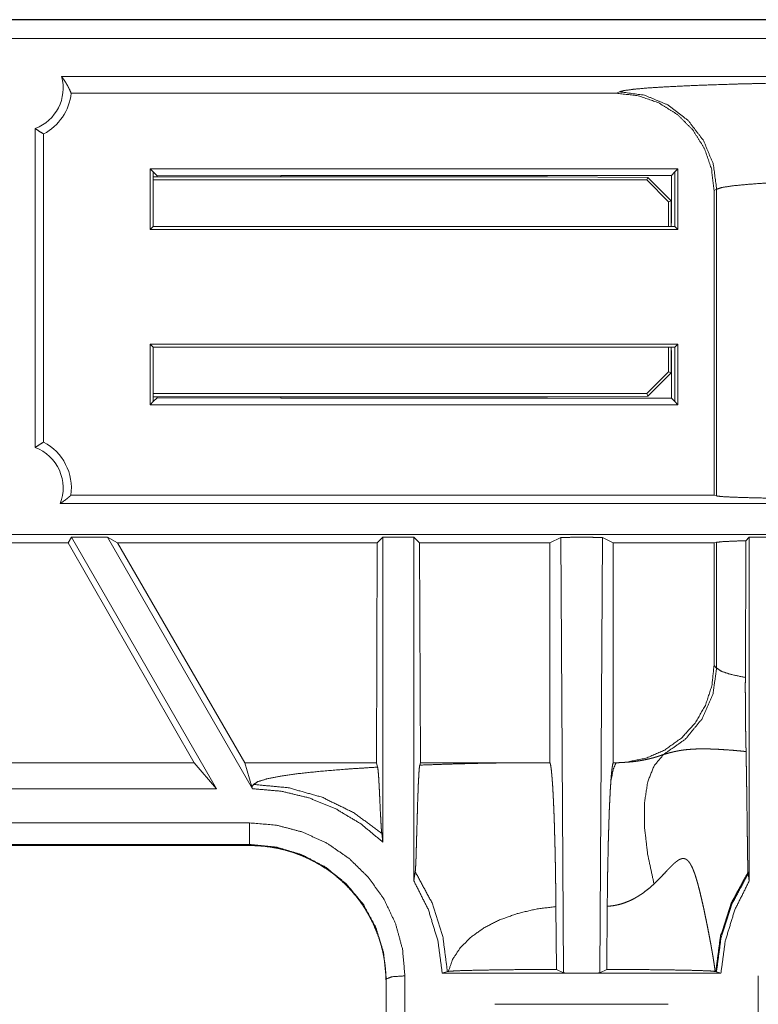
# Model space of a CAD drawing. Units: inches. Extents: x 1.6 to 41.7, y 4.4 to 32.3.
# Drawn here: x 14.1 to 15.3, y 30.7 to 32.3 of the extents above; entities that cross this region are included whole.
import ezdxf

# ---------------------------------------------------------------- set-up
doc = ezdxf.new("R2010")
doc.units = ezdxf.units.IN
doc.header["$MEASUREMENT"] = 0
doc.layers.add('1', color=7, linetype='Continuous', true_color=0xffffff)

msp = doc.modelspace()

# ---------------------------------------------------------------- linework, layer by layer
at = {"layer": '1', "color": 18, "linetype": 'Continuous', "lineweight": 18}
for p, q in [((29.4755, 32.2905), (12.1011, 32.2905)), ((12.1015, 32.2901), (29.4751, 32.2901)), ((29.4456, 32.2601), (12.131, 32.2601)), ((14.1508, 32.1988), (15.2958, 32.1988)), ((14.1662, 32.172), (15.0446, 32.172)), ((15.0492, 32.1744), (15.0446, 32.172)), ((14.1083, 31.6018), (14.1083, 32.1151)), ((14.1217, 31.6104), (14.1217, 32.1065)), ((14.2934, 32.0502), (15.1432, 32.0502)), ((14.2934, 32.0502), (14.2983, 32.0453)), ((14.2934, 32.0502), (14.2934, 31.9526)), ((15.1432, 32.0502), (15.1383, 32.0453)), ((15.1432, 32.0502), (15.1432, 31.9526)), ((14.3047, 32.039), (14.2983, 32.0453)), ((14.2983, 32.0453), (14.2983, 31.9575)), ((14.2983, 32.0373), (14.9332, 32.0373)), ((14.3047, 32.039), (14.5038, 32.0399)), ((14.3047, 32.0373), (14.3047, 32.039)), ((14.5038, 32.0399), (15.1329, 32.0399)), ((14.5038, 32.0399), (14.5038, 32.0373)), ((15.095, 32.0366), (14.9332, 32.0373)), ((15.0933, 32.0325), (15.095, 32.0366)), ((15.1323, 31.9991), (15.095, 32.0366)), ((15.1329, 32.0399), (15.1383, 32.0453)), ((15.1329, 31.963), (15.1329, 32.0399)), ((15.1383, 32.0453), (15.1383, 31.9575)), ((14.2983, 32.0325), (15.0933, 32.0325)), ((15.0933, 32.0325), (15.1283, 31.9975)), ((15.2016, 32.0153), (15.2058, 32.0175)), ((15.2058, 31.5238), (15.2058, 32.0175)), ((15.2016, 32.0153), (15.2016, 31.5248)), ((15.1283, 31.9975), (15.1323, 31.9991)), ((15.1283, 31.9975), (15.1283, 31.9575)), ((15.1323, 31.9575), (15.1323, 31.9991)), ((14.2983, 31.9575), (14.2934, 31.9526)), ((14.2983, 31.9575), (15.1383, 31.9575)), ((15.1323, 31.963), (15.1329, 31.963)), ((15.1383, 31.9575), (15.1432, 31.9526)), ((14.2934, 31.9526), (15.1432, 31.9526)), ((14.2934, 31.7683), (14.2983, 31.7634)), ((14.2934, 31.7683), (15.1432, 31.7683)), ((14.2934, 31.7683), (14.2934, 31.6707)), ((15.1432, 31.7683), (15.1383, 31.7634)), ((15.1432, 31.7683), (15.1432, 31.6707)), ((14.2983, 31.7634), (15.1383, 31.7634)), ((14.2983, 31.7634), (14.2983, 31.6756)), ((15.1283, 31.7634), (15.1283, 31.7235)), ((15.1323, 31.7218), (15.1323, 31.7634)), ((15.1323, 31.758), (15.1329, 31.758)), ((15.1329, 31.681), (15.1329, 31.758)), ((15.1383, 31.7634), (15.1383, 31.6756)), ((15.1283, 31.7235), (15.0933, 31.6885)), ((15.095, 31.6843), (15.1323, 31.7218)), ((15.1283, 31.7235), (15.1323, 31.7218)), ((15.0933, 31.6885), (14.2983, 31.6885)), ((14.9332, 31.6836), (15.095, 31.6843)), ((15.0933, 31.6885), (15.095, 31.6843)), ((14.2983, 31.6756), (14.2934, 31.6707)), ((15.1432, 31.6707), (14.2934, 31.6707)), ((14.9332, 31.6836), (14.2983, 31.6836)), ((14.2983, 31.6756), (14.3047, 31.6819)), ((14.3047, 31.6819), (14.3047, 31.6836)), ((14.5038, 31.681), (14.3047, 31.6819)), ((14.5038, 31.6836), (14.5038, 31.681)), ((14.5038, 31.681), (15.1329, 31.681)), ((15.1383, 31.6756), (15.1329, 31.681)), ((15.1383, 31.6756), (15.1432, 31.6707)), ((15.298, 31.5115), (14.1486, 31.5115)), ((15.2016, 31.5248), (14.1658, 31.5248)), ((15.2058, 31.5238), (15.2016, 31.5248)), ((29.3982, 31.4615), (12.1784, 31.4615)), ((14.1615, 31.4481), (12.6406, 31.4481)), ((14.1615, 31.4481), (14.1668, 31.4573)), ((14.3644, 31.0944), (14.1615, 31.4481)), ((14.2245, 31.4573), (14.1668, 31.4573)), ((14.1668, 31.4573), (14.4005, 31.0525)), ((14.2406, 31.4481), (14.2245, 31.4573)), ((14.2245, 31.4573), (14.4582, 31.0525)), ((14.6591, 31.4481), (14.2406, 31.4481)), ((14.446, 31.0944), (14.2406, 31.4481)), ((14.658, 31.0944), (14.6591, 31.4481)), ((14.6591, 31.4481), (14.6683, 31.4573)), ((14.7183, 31.4573), (14.6683, 31.4573)), ((14.6683, 31.4573), (14.6683, 30.9665)), ((14.7275, 31.4481), (14.7183, 31.4573)), ((14.7183, 31.4573), (14.7183, 30.904)), ((14.9374, 31.4481), (14.7275, 31.4481)), ((14.7286, 31.0944), (14.7275, 31.4481)), ((14.9546, 31.4567), (14.9374, 31.4481)), ((14.9374, 31.0944), (14.9374, 31.4481)), ((14.9591, 30.756), (14.9546, 31.4567)), ((15.022, 31.4567), (15.0175, 30.756)), ((15.022, 31.4567), (15.0392, 31.4481)), ((15.2016, 31.4481), (15.0392, 31.4481)), ((15.0392, 31.0944), (15.0392, 31.4481)), ((15.2058, 31.4491), (15.2016, 31.4481)), ((15.2016, 31.4481), (15.2016, 31.2511)), ((15.2058, 31.2468), (15.2058, 31.4491)), ((15.2528, 31.4518), (15.2521, 31.2316)), ((15.2583, 31.4573), (15.2528, 31.4518)), ((15.3083, 31.4573), (15.2583, 31.4573)), ((15.2583, 30.904), (15.2583, 31.4573)), ((15.2058, 31.2468), (15.2016, 31.2511)), ((14.3644, 31.0944), (12.4377, 31.0944)), ((14.4005, 31.0525), (14.3644, 31.0944)), ((14.4573, 31.0558), (14.446, 31.0944)), ((14.658, 31.0944), (14.446, 31.0944)), ((14.6597, 31.0873), (14.658, 31.0944)), ((14.7277, 31.0905), (14.7286, 31.0944)), ((14.8803, 31.0944), (14.7286, 31.0944)), ((12.5048, 31.0525), (14.4005, 31.0525)), ((14.4599, 31.0594), (14.4573, 31.0558)), ((14.4573, 31.0558), (14.4582, 31.0525)), ((12.5013, 30.9975), (14.4535, 30.9975)), ((14.6665, 30.9807), (14.6683, 30.9665)), ((14.4532, 30.961), (12.4988, 30.961)), ((14.4535, 30.9628), (12.5013, 30.9628)), ((14.4532, 30.961), (14.4535, 30.9628)), ((14.4558, 30.961), (14.4532, 30.961)), ((14.7204, 30.9188), (14.7183, 30.904)), ((15.2583, 30.904), (15.2566, 30.9159)), ((14.947, 30.8628), (14.9479, 30.7616)), ((15.0287, 30.7616), (15.0296, 30.8633)), ((14.7037, 30.7513), (14.7037, 30.3659)), ((14.7722, 30.7582), (14.7639, 30.7555)), ((15.2127, 30.7555), (14.7639, 30.7555)), ((14.9591, 30.756), (14.9479, 30.7616)), ((15.0175, 30.756), (15.0287, 30.7616)), ((15.2127, 30.7555), (15.2056, 30.7578)), ((15.2729, 30.3659), (15.2729, 30.7513)), ((14.6737, 30.7463), (14.6733, 30.7443)), ((14.6733, 30.7443), (14.6733, 30.7406)), ((14.6733, 30.7406), (14.6733, 30.359)), ((14.6737, 30.3609), (14.6737, 30.7463)), ((14.8486, 30.7055), (15.128, 30.7055))]:
    msp.add_line(p, q, dxfattribs=at)
for centre, radius, start, end in [((14.0833, 32.1805), 0.07, 290.9404, 15.2), ((14.0833, 32.1805), 0.0833, 297.4204, 354.2076), ((14.0833, 31.5365), 0.0833, 351.9768, 62.5796), ((14.0833, 31.5365), 0.07, 339.0596, 69.0596)]:
    msp.add_arc(centre, radius, start, end, dxfattribs=at)
for points, knots in [([(14.1508, 32.1988), (14.1544, 32.1939), (14.1578, 32.1888), (14.1609, 32.1834), (14.1637, 32.1778), (14.1662, 32.172)], [0, 0, 0.196929, 0.395419, 0.595536, 0.797075, 1, 1]), ([(15.2884, 32.1881), (15.2393, 32.1869), (15.1947, 32.1855), (15.1551, 32.1839), (15.121, 32.1822), (15.0931, 32.1804), (15.0716, 32.1784), (15.0569, 32.1764), (15.0492, 32.1744)], [0, 0, 0.204549, 0.390811, 0.55614, 0.698201, 0.814994, 0.904897, 0.966742, 1, 1]), ([(15.0446, 32.172), (15.0795, 32.1681), (15.1127, 32.1565), (15.1425, 32.1379), (15.1673, 32.1131), (15.186, 32.0834), (15.1976, 32.0502), (15.2016, 32.0153)], [0, 0, 0.143063, 0.286018, 0.428888, 0.571679, 0.714433, 0.857192, 1, 1]), ([(15.0492, 32.1744), (15.0897, 32.1689), (15.1274, 32.1532), (15.1598, 32.1283), (15.1847, 32.0958), (15.2004, 32.058), (15.2058, 32.0175)], [0, 0, 0.166446, 0.333018, 0.499703, 0.666473, 0.833271, 1, 1]), ([(14.1217, 32.1065), (14.115, 32.1107), (14.1083, 32.1151)], [0, 0, 0.495452, 1, 1]), ([(15.2058, 32.0175), (15.2142, 32.0203), (15.2314, 32.023), (15.257, 32.0255), (15.2902, 32.0278), (15.3302, 32.0297)], [0, 0, 0.070585, 0.209484, 0.414365, 0.68016, 1, 1]), ([(14.1217, 31.6104), (14.115, 31.6062), (14.1083, 31.6018)], [0, 0, 0.495508, 1, 1]), ([(14.1658, 31.5248), (14.1619, 31.5215), (14.1577, 31.5181), (14.1533, 31.5148), (14.1486, 31.5115)], [0, 0, 0.237275, 0.48198, 0.735513, 1, 1]), ([(15.2862, 31.5203), (15.2545, 31.5211), (15.2302, 31.5219), (15.2139, 31.5228), (15.2058, 31.5238)], [0, 0, 0.393266, 0.695556, 0.899421, 1, 1]), ([(15.022, 31.4567), (15.0171, 31.457), (15.0048, 31.4572), (14.9883, 31.4573), (14.9718, 31.4572), (14.9595, 31.457), (14.9546, 31.4567)], [0, 0, 0.072841, 0.255037, 0.499988, 0.744963, 0.927159, 1, 1]), ([(15.2528, 31.4518), (15.2294, 31.4509), (15.2136, 31.4501), (15.2058, 31.4491)], [0, 0, 0.497589, 0.833451, 1, 1]), ([(15.2016, 31.2511), (15.1981, 31.2182), (15.1878, 31.1868), (15.1713, 31.1583), (15.1491, 31.134), (15.1222, 31.1148), (15.092, 31.1016), (15.0596, 31.0951)], [0, 0, 0.143028, 0.285902, 0.428696, 0.571436, 0.714203, 0.857044, 1, 1]), ([(15.1201, 31.1075), (15.1553, 31.1321), (15.1825, 31.1652), (15.1998, 31.2044), (15.2058, 31.2468)], [0, 0, 0.250121, 0.50027, 0.750274, 1, 1]), ([(15.2521, 31.2316), (15.229, 31.2364), (15.2135, 31.2415), (15.2058, 31.2468)], [0, 0, 0.478053, 0.810439, 1, 1]), ([(15.2521, 31.2316), (15.252, 31.222), (15.252, 31.2127), (15.252, 31.2081), (15.2521, 31.2013), (15.2521, 31.1991), (15.2521, 31.1947), (15.2521, 31.1904), (15.2522, 31.182), (15.2522, 31.174), (15.2523, 31.1682), (15.2523, 31.1663), (15.2523, 31.1625), (15.2524, 31.1553), (15.2525, 31.1484), (15.2526, 31.1417), (15.2527, 31.1353), (15.2528, 31.1292), (15.2529, 31.1234), (15.2531, 31.1177), (15.2532, 31.1123)], [0, 0, 0.079904, 0.158143, 0.196689, 0.253825, 0.272607, 0.309488, 0.345551, 0.415383, 0.482567, 0.531353, 0.547351, 0.578882, 0.639736, 0.69786, 0.753556, 0.806959, 0.858234, 0.907463, 0.9547, 1, 1]), ([(15.2532, 31.1123), (15.2504, 31.1126), (15.2476, 31.1129), (15.2448, 31.1132), (15.2421, 31.1134), (15.2368, 31.1139), (15.2315, 31.1144), (15.2213, 31.1151), (15.2116, 31.1158), (15.2069, 31.116), (15.2023, 31.1162), (15.1978, 31.1164), (15.1934, 31.1165), (15.1849, 31.1167), (15.1768, 31.1166), (15.1691, 31.1163), (15.1618, 31.1158), (15.1582, 31.1155), (15.1547, 31.1151), (15.1512, 31.1147), (15.1478, 31.1142), (15.1445, 31.1136), (15.1411, 31.1129), (15.1377, 31.1122), (15.1344, 31.1114), (15.1309, 31.1106), (15.1274, 31.1096), (15.1238, 31.1086), (15.1201, 31.1075)], [0, 0, 0.020998, 0.041796, 0.062382, 0.082755, 0.122865, 0.162145, 0.2382, 0.310979, 0.346173, 0.380565, 0.41418, 0.446984, 0.510144, 0.570254, 0.627608, 0.682557, 0.70927, 0.735571, 0.761539, 0.787241, 0.812776, 0.838287, 0.863893, 0.88977, 0.916091, 0.943058, 0.970935, 1, 1]), ([(15.1201, 31.1075), (15.1139, 31.1053), (15.1073, 31.1033), (15.1039, 31.1023), (15.1004, 31.1014), (15.0968, 31.1005), (15.0931, 31.0997), (15.0854, 31.0981), (15.0773, 31.0968), (15.0751, 31.0965), (15.073, 31.0963), (15.0708, 31.096), (15.0686, 31.0958), (15.0642, 31.0954), (15.0596, 31.0951)], [0, 0, 0.106313, 0.21697, 0.274094, 0.332508, 0.39233, 0.453642, 0.580615, 0.713787, 0.748187, 0.783023, 0.818264, 0.853832, 0.926119, 1, 1]), ([(15.1201, 31.1075), (15.1051, 31.0893), (15.0948, 31.0633), (15.0896, 31.0302), (15.0896, 30.991), (15.0947, 30.9469), (15.105, 30.8992)], [0, 0, 0.108436, 0.237216, 0.391436, 0.571723, 0.775897, 1, 1]), ([(15.2564, 30.9182), (15.2563, 30.9186), (15.2563, 30.9192), (15.2563, 30.9198), (15.2562, 30.9206), (15.2562, 30.9223), (15.2561, 30.9242), (15.2561, 30.9253), (15.256, 30.9264), (15.256, 30.9275), (15.256, 30.9287), (15.2559, 30.9312), (15.2559, 30.9338), (15.2557, 30.9394), (15.2556, 30.9452), (15.2555, 30.9514), (15.2554, 30.9577), (15.2553, 30.9708), (15.2552, 30.9776), (15.2549, 30.9982), (15.2546, 31.0259), (15.2542, 31.0529), (15.254, 31.0659), (15.2538, 31.0783), (15.2536, 31.0903), (15.2534, 31.1016), (15.2532, 31.1123)], [0, 0, 0.002339, 0.005228, 0.008586, 0.012363, 0.021053, 0.031066, 0.0365, 0.042202, 0.048155, 0.054326, 0.06722, 0.080718, 0.109254, 0.139448, 0.170984, 0.203591, 0.271269, 0.306022, 0.412357, 0.555103, 0.694013, 0.760669, 0.824895, 0.886374, 0.94482, 1, 1]), ([(14.6597, 31.0873), (14.6121, 31.0842), (14.5699, 31.0808), (14.5338, 31.077), (14.5044, 31.0729), (14.482, 31.0685), (14.4671, 31.064), (14.4599, 31.0594)], [0, 0, 0.23505, 0.443487, 0.622221, 0.768657, 0.880824, 0.957612, 1, 1]), ([(14.6597, 31.0873), (14.6602, 31.0848), (14.6606, 31.0811), (14.6611, 31.0762), (14.6615, 31.0704), (14.6619, 31.0636), (14.6623, 31.0562), (14.6625, 31.0522), (14.6629, 31.0439), (14.6635, 31.0308), (14.6643, 31.0133), (14.6648, 31.005), (14.6652, 30.9973), (14.6656, 30.9905), (14.6658, 30.9876), (14.666, 30.9849), (14.6662, 30.9826), (14.6665, 30.9807)], [0, 0, 0.023749, 0.058883, 0.104439, 0.159284, 0.222304, 0.292288, 0.329516, 0.40741, 0.529894, 0.694261, 0.772185, 0.844177, 0.907777, 0.935611, 0.960439, 0.98199, 1, 1]), ([(14.7277, 31.0905), (14.7274, 31.0892), (14.7271, 31.0873), (14.7269, 31.085), (14.7266, 31.0822), (14.7262, 31.0751), (14.7257, 31.0664), (14.7254, 31.0614), (14.7252, 31.0561), (14.7251, 31.0533), (14.725, 31.0504), (14.7249, 31.0475), (14.7248, 31.0445), (14.7245, 31.0382), (14.7243, 31.0317), (14.7239, 31.018), (14.7237, 31.0109), (14.7233, 30.9963), (14.7228, 30.9814), (14.7224, 30.9667), (14.7222, 30.9595), (14.722, 30.9526), (14.7218, 30.946), (14.7216, 30.9398), (14.7213, 30.9341), (14.7211, 30.929), (14.7209, 30.9247), (14.7206, 30.9212), (14.7204, 30.9188)], [0, 0, 0.007909, 0.018785, 0.032533, 0.049068, 0.090004, 0.14082, 0.169686, 0.200689, 0.216985, 0.233753, 0.250957, 0.268576, 0.305025, 0.342931, 0.422562, 0.46393, 0.548896, 0.6353, 0.720967, 0.762655, 0.80302, 0.841568, 0.877771, 0.910985, 0.940551, 0.965751, 0.985815, 1, 1]), ([(14.8803, 31.0944), (14.8276, 31.0935), (14.7766, 31.0922), (14.7277, 31.0905)], [0, 0, 0.344928, 0.679501, 1, 1]), ([(14.8803, 31.0944), (14.8807, 31.0944), (14.8812, 31.0944), (14.8821, 31.0944), (14.8839, 31.0944), (14.8856, 31.0944), (14.8874, 31.0944), (14.8946, 31.0944), (14.9017, 31.0944), (14.9231, 31.0944), (14.9374, 31.0944)], [0, 0, 0.007806, 0.015612, 0.031252, 0.062503, 0.093755, 0.125007, 0.250014, 0.374993, 0.750014, 1, 1]), ([(14.9374, 31.0944), (14.9378, 31.093), (14.9383, 31.0912), (14.9387, 31.089), (14.9391, 31.0863), (14.9395, 31.0833), (14.9399, 31.0797), (14.9402, 31.0758), (14.9406, 31.0714), (14.9408, 31.0691), (14.941, 31.0666), (14.9411, 31.0653), (14.9412, 31.064), (14.9413, 31.0627), (14.9414, 31.0613), (14.9418, 31.0557), (14.9421, 31.0496), (14.9425, 31.0432), (14.9428, 31.0365), (14.9431, 31.0293), (14.9435, 31.0219), (14.9438, 31.014), (14.9441, 31.0058), (14.9442, 31.0015), (14.9444, 30.9972), (14.9447, 30.9883), (14.9449, 30.9791), (14.9452, 30.9696), (14.9453, 30.9648), (14.9455, 30.9574), (14.9456, 30.9524), (14.9459, 30.9396), (14.9461, 30.9292), (14.9463, 30.9186), (14.9464, 30.9078), (14.9466, 30.8969), (14.9467, 30.8857), (14.9469, 30.8744), (14.947, 30.8628)], [0, 0, 0.006069, 0.013977, 0.023737, 0.035322, 0.048753, 0.064021, 0.08113, 0.10011, 0.110305, 0.120962, 0.12648, 0.132109, 0.137864, 0.143731, 0.168192, 0.194247, 0.22187, 0.251074, 0.281819, 0.314132, 0.348029, 0.383495, 0.401837, 0.420544, 0.458924, 0.498552, 0.539412, 0.560319, 0.592247, 0.613883, 0.668876, 0.713772, 0.759467, 0.805976, 0.853269, 0.901375, 0.950281, 1, 1]), ([(15.0355, 31.0652), (15.0359, 31.0709), (15.0364, 31.076), (15.0368, 31.0805), (15.0373, 31.0844), (15.0377, 31.0878), (15.0382, 31.0906), (15.0387, 31.0928), (15.0392, 31.0944)], [0, 0, 0.193706, 0.367489, 0.521586, 0.656144, 0.771311, 0.86706, 0.943309, 1, 1]), ([(15.0439, 31.0944), (15.0396, 31.0845), (15.0355, 31.0652)], [0, 0, 0.35346, 1, 1]), ([(15.0392, 31.0944), (15.0404, 31.0944), (15.0427, 31.0944), (15.0439, 31.0944)], [0, 0, 0.250085, 0.749573, 1, 1]), ([(15.0439, 31.0944), (15.0479, 31.0944), (15.0518, 31.0946), (15.0557, 31.0948), (15.0596, 31.0951)], [0, 0, 0.250038, 0.500018, 0.749972, 1, 1]), ([(14.4582, 31.0525), (14.5046, 31.0485), (14.5497, 31.0376), (14.5926, 31.02), (14.6325, 30.9961), (14.6683, 30.9665)], [0, 0, 0.200135, 0.400046, 0.599884, 0.79981, 1, 1]), ([(14.6665, 30.9807), (14.621, 31.0141), (14.5703, 31.0388), (14.516, 31.0541), (14.4599, 31.0594)], [0, 0, 0.250102, 0.500162, 0.750146, 1, 1]), ([(15.0296, 30.8633), (15.0298, 30.8797), (15.03, 30.8957), (15.0302, 30.9113), (15.0303, 30.9191), (15.0304, 30.9229), (15.0305, 30.9267), (15.0308, 30.9415), (15.0311, 30.9558), (15.0314, 30.9696), (15.0318, 30.9828), (15.032, 30.9892), (15.0322, 30.9955), (15.0323, 30.9986), (15.0325, 31.0047), (15.0326, 31.0077), (15.033, 31.0191), (15.0335, 31.0298), (15.034, 31.0398), (15.0344, 31.049), (15.035, 31.0575), (15.0355, 31.0652)], [0, 0, 0.080799, 0.160053, 0.237746, 0.275997, 0.294937, 0.313717, 0.387128, 0.457899, 0.526063, 0.591603, 0.623401, 0.654522, 0.669842, 0.699966, 0.714739, 0.771464, 0.824473, 0.873847, 0.919556, 0.961633, 1, 1]), ([(14.4535, 30.9975), (14.497, 30.9938), (14.5391, 30.9827), (14.5786, 30.9645), (14.6143, 30.9399), (14.6451, 30.9096), (14.6702, 30.8744), (14.6886, 30.8355), (14.6999, 30.7941), (14.7037, 30.7513)], [0, 0, 0.111985, 0.223861, 0.335542, 0.446958, 0.558069, 0.668882, 0.77942, 0.889767, 1, 1]), ([(14.4535, 30.9975), (14.4535, 30.982), (14.4535, 30.9628)], [0, 0, 0.445111, 1, 1]), ([(14.6737, 30.7463), (14.6695, 30.7885), (14.6569, 30.8292), (14.6366, 30.8666), (14.6092, 30.8994), (14.5758, 30.9263), (14.5378, 30.9463), (14.4965, 30.9586), (14.4535, 30.9628)], [0, 0, 0.124038, 0.248199, 0.372633, 0.497421, 0.622596, 0.74815, 0.873991, 1, 1]), ([(14.4558, 30.961), (14.4665, 30.9607), (14.4772, 30.9599), (14.4878, 30.9585), (14.4983, 30.9567), (14.5087, 30.9543), (14.519, 30.9514), (14.5216, 30.9506), (14.5241, 30.9498), (14.5267, 30.9489), (14.5292, 30.948), (14.5343, 30.9461), (14.5392, 30.9441), (14.549, 30.9398), (14.5585, 30.9349), (14.5677, 30.9296), (14.5767, 30.9239), (14.5811, 30.9209), (14.5855, 30.9177), (14.5876, 30.9161), (14.5897, 30.9145), (14.5918, 30.9128), (14.5939, 30.9111), (14.602, 30.904), (14.6097, 30.8967), (14.617, 30.8889), (14.6239, 30.8809), (14.6305, 30.8725), (14.6366, 30.8637), (14.6381, 30.8615), (14.6395, 30.8592), (14.6409, 30.8569), (14.6423, 30.8546), (14.645, 30.85), (14.6476, 30.8453), (14.6524, 30.8358), (14.6566, 30.8262), (14.6605, 30.8163), (14.6638, 30.8063), (14.6653, 30.8012), (14.6666, 30.7961), (14.6673, 30.7935), (14.6679, 30.7909), (14.6685, 30.7883), (14.669, 30.7857), (14.67, 30.7805), (14.6708, 30.7753), (14.6716, 30.7701), (14.6722, 30.7649), (14.6726, 30.7597), (14.673, 30.7546), (14.6732, 30.7494), (14.6733, 30.7443)], [0, 0, 0.031626, 0.063065, 0.094396, 0.125689, 0.157019, 0.188468, 0.196352, 0.204254, 0.212172, 0.220103, 0.23592, 0.251683, 0.283079, 0.314374, 0.345634, 0.376944, 0.392633, 0.408368, 0.416254, 0.424152, 0.432072, 0.439981, 0.471489, 0.502824, 0.534053, 0.56527, 0.59652, 0.627899, 0.635769, 0.643657, 0.651552, 0.659433, 0.675156, 0.690825, 0.722032, 0.753129, 0.784174, 0.815242, 0.8308, 0.846392, 0.854191, 0.862007, 0.869821, 0.877623, 0.893163, 0.908637, 0.924045, 0.939376, 0.95465, 0.969848, 0.984968, 1, 1]), ([(15.105, 30.8992), (15.1086, 30.9027), (15.1121, 30.9062), (15.1155, 30.9097), (15.1189, 30.9133), (15.1256, 30.9204), (15.1273, 30.9222), (15.129, 30.9239), (15.1306, 30.9257), (15.1323, 30.9274), (15.134, 30.9291), (15.1357, 30.9307), (15.1373, 30.9322), (15.1391, 30.9337), (15.1408, 30.9351), (15.1425, 30.9364), (15.1443, 30.9376), (15.1461, 30.9386), (15.147, 30.939), (15.1479, 30.9393), (15.1483, 30.9395), (15.1488, 30.9396), (15.1492, 30.9398), (15.1497, 30.9399), (15.1514, 30.9401), (15.1531, 30.9401), (15.1535, 30.94), (15.1539, 30.9399), (15.1543, 30.9398), (15.1547, 30.9397), (15.1555, 30.9394), (15.1562, 30.9391), (15.1576, 30.9382), (15.159, 30.9371), (15.1596, 30.9365), (15.1602, 30.9359), (15.1608, 30.9352), (15.1613, 30.9345), (15.1624, 30.9331), (15.1634, 30.9315), (15.1643, 30.9299), (15.1652, 30.9283), (15.1661, 30.9266), (15.1669, 30.9248), (15.1684, 30.9212), (15.1698, 30.9175), (15.1712, 30.9136), (15.1724, 30.9097), (15.1736, 30.9058), (15.1748, 30.9018), (15.1759, 30.8979), (15.1769, 30.8938), (15.179, 30.8858), (15.1809, 30.8777), (15.1828, 30.8696), (15.1846, 30.8615), (15.1863, 30.8534), (15.188, 30.8454), (15.1896, 30.8374), (15.1912, 30.8296), (15.1927, 30.8218), (15.1942, 30.8141), (15.1956, 30.8065), (15.197, 30.799), (15.1976, 30.7953), (15.1983, 30.7917), (15.1986, 30.7899), (15.1989, 30.7881), (15.1992, 30.7863), (15.1995, 30.7845), (15.2007, 30.7776), (15.2017, 30.7709), (15.2026, 30.7645), (15.2034, 30.7584)], [0, 0, 0.01943, 0.038799, 0.058102, 0.077324, 0.115456, 0.124909, 0.134316, 0.143686, 0.152991, 0.162211, 0.17132, 0.180304, 0.18915, 0.197848, 0.20638, 0.214646, 0.222556, 0.226385, 0.230133, 0.231982, 0.233811, 0.235623, 0.237415, 0.244289, 0.250857, 0.252475, 0.254093, 0.255713, 0.257334, 0.260551, 0.263754, 0.270193, 0.276779, 0.280146, 0.283572, 0.287045, 0.290529, 0.297584, 0.304737, 0.312, 0.319366, 0.326816, 0.334351, 0.349668, 0.365245, 0.38103, 0.396968, 0.413004, 0.429116, 0.445265, 0.461476, 0.493938, 0.526418, 0.558847, 0.591157, 0.623306, 0.655226, 0.686884, 0.718231, 0.749231, 0.779821, 0.809951, 0.839564, 0.854167, 0.868608, 0.875762, 0.882888, 0.88996, 0.896979, 0.924477, 0.950906, 0.976133, 1, 1]), ([(14.7722, 30.7582), (14.7648, 30.8145), (14.7474, 30.8687), (14.7204, 30.9188)], [0, 0, 0.333121, 0.666465, 1, 1]), ([(15.2044, 30.7582), (15.2118, 30.8143), (15.2293, 30.8682), (15.2564, 30.9182)], [0, 0, 0.332839, 0.666157, 1, 1]), ([(15.2566, 30.9159), (15.2302, 30.8665), (15.213, 30.8132), (15.2056, 30.7578)], [0, 0, 0.333542, 0.66688, 1, 1]), ([(15.2566, 30.9159), (15.2565, 30.917), (15.2564, 30.9182)], [0, 0, 0.459109, 1, 1]), ([(14.7183, 30.904), (14.7416, 30.8574), (14.7569, 30.8074), (14.7639, 30.7555)], [0, 0, 0.332352, 0.665697, 1, 1]), ([(15.0296, 30.8633), (15.035, 30.8637), (15.0404, 30.8644), (15.0417, 30.8646), (15.043, 30.8649), (15.0443, 30.8652), (15.0457, 30.8654), (15.0483, 30.8661), (15.0509, 30.8667), (15.056, 30.8683), (15.061, 30.8702), (15.0659, 30.8722), (15.0707, 30.8745), (15.0731, 30.8758), (15.0754, 30.8771), (15.0777, 30.8784), (15.08, 30.8798), (15.0845, 30.8827), (15.0888, 30.8857), (15.0971, 30.8922), (15.105, 30.8992)], [0, 0, 0.063241, 0.126476, 0.142304, 0.158152, 0.174033, 0.189906, 0.221552, 0.253068, 0.315771, 0.378202, 0.440547, 0.502946, 0.534215, 0.565519, 0.596857, 0.628103, 0.690361, 0.752409, 0.876185, 1, 1]), ([(15.2127, 30.7555), (15.2197, 30.8074), (15.235, 30.8574), (15.2583, 30.904)], [0, 0, 0.334302, 0.667645, 1, 1]), ([(14.7737, 30.7585), (14.7806, 30.7778), (14.7926, 30.7962), (14.8096, 30.8132), (14.8309, 30.8284), (14.856, 30.8412), (14.8843, 30.8514), (14.9149, 30.8587), (14.947, 30.8628)], [0, 0, 0.095495, 0.198027, 0.309795, 0.431576, 0.563027, 0.702904, 0.849332, 1, 1]), ([(14.6737, 30.7463), (14.6828, 30.7498), (14.7037, 30.7513)], [0, 0, 0.319758, 1, 1]), ([(14.7737, 30.7585), (14.7728, 30.7583), (14.7722, 30.7582)], [0, 0, 0.593445, 1, 1]), ([(14.7737, 30.7585), (14.782, 30.7591), (14.797, 30.7598), (14.8183, 30.7603), (14.8451, 30.7608), (14.8764, 30.7612), (14.9111, 30.7614), (14.9479, 30.7616)], [0, 0, 0.047387, 0.133802, 0.256135, 0.409963, 0.58969, 0.788781, 1, 1]), ([(15.0175, 30.756), (15.0132, 30.7557), (15.0026, 30.7556), (14.9883, 30.7555), (14.974, 30.7556), (14.9634, 30.7557), (14.9591, 30.756)], [0, 0, 0.072877, 0.255058, 0.499986, 0.744942, 0.927123, 1, 1]), ([(15.0287, 30.7616), (15.0661, 30.7614), (15.1014, 30.7612), (15.133, 30.7608), (15.16, 30.7603), (15.1812, 30.7597), (15.1959, 30.7591), (15.2034, 30.7584)], [0, 0, 0.214223, 0.415797, 0.597116, 0.75136, 0.872716, 0.956629, 1, 1]), ([(15.2044, 30.7582), (15.204, 30.7583), (15.2034, 30.7584)], [0, 0, 0.43238, 1, 1]), ([(15.2056, 30.7578), (15.205, 30.758), (15.2044, 30.7582)], [0, 0, 0.49862, 1, 1])]:
    msp.add_open_spline(points, degree=1, knots=knots, dxfattribs=at)

doc.saveas('drawing.dxf')
